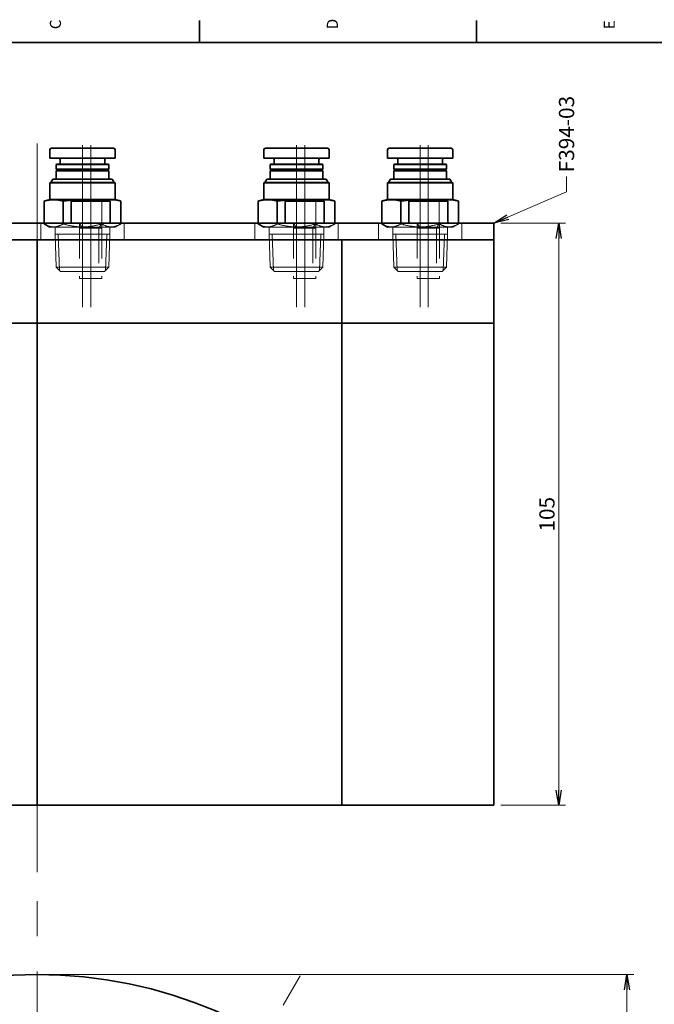
# Model space of a CAD drawing. Extents: x -324 to 18865, y -7762 to 1655.
# Drawn here: x 2718 to 2833, y 12 to 190 of the extents above; entities that cross this region are included whole.
import ezdxf

# ---------------------------------------------------------------- set-up
doc = ezdxf.new("R2010")
doc.units = 0
doc.linetypes.add('CENTER', pattern=[50.8, 31.75, -6.35, 6.35, -6.35])
doc.linetypes.add('HIDDEN', pattern=[9.525, 6.35, -3.175])
doc.layers.get('0').update_dxf_attribs({"linetype": 'CONTINUOUS', "lineweight": 25})
doc.layers.get('DEFPOINTS').update_dxf_attribs({"linetype": 'CONTINUOUS'})
for name, color, linetype, lineweight in [('1 太実線', 7, 'CONTINUOUS', 35), ('3 中心線', 150, 'CENTER', 18), ('4 隠れ線', 8, 'HIDDEN', 18), ('6寸法文字', 42, 'CONTINUOUS', 25)]:
    doc.layers.add(name, color=color, linetype=linetype, lineweight=lineweight)
doc.styles.get("Standard").update_dxf_attribs({"font": 'extslim2.shx', "bigfont": 'extfont2.shx'})
doc.dimstyles.new('M1', dxfattribs={"dimtxt": 2.75, "dimasz": 2.75, "dimexe": 1.25, "dimexo": 1.222, "dimgap": 0.75, "dimtad": 3, "dimdec": 3, "dimdsep": 46, "dimtxsty": 'Standard', "dimblk1": 'OPEN', "dimblk2": 'OPEN', "dimsah": 1, "dimcen": 2.75, "dimclrd": 102, "dimclre": 102, "dimadec": 0, "dimazin": 0, "dimtfac": 0.6, "dimtdec": 3, "dimtmove": 0, "dimatfit": 0, "dimldrblk": 'OPEN', "dimfxl": 1, "dimtvp": 1, "dimtolj": 1, "dimlwd": 15, "dimlwe": 15, "dimarcsym": 0})

# ---------------------------------------------------------------- blocks, each defined once
blk = doc.blocks.new('_OPEN')
at = {"color": 0, "linetype": 'ByBlock', "ltscale": 5}
for p, q in [((-1, 0.167), (0, 0)), ((0, 0), (-1, -0.167)), ((0, 0), (-1, 0))]:
    blk.add_line(p, q, dxfattribs=at)
blk = doc.blocks.new('*D1707')
at = {"layer": '6寸法文字', "color": 102, "lineweight": 15}
for p, q in [((2805.26, 153.02), (2816.97, 153.02)), ((2815.72, 50.77), (2815.72, 150.27)), ((2805.26, 48.02), (2816.97, 48.02))]:
    blk.add_line(p, q, dxfattribs=at)
at = {"layer": 'DEFPOINTS', "color": 0}
for p in [(2804.04, 153.02), (2815.72, 153.02), (2804.04, 48.02)]:
    blk.add_point(p, dxfattribs=at)
at = {"layer": '6寸法文字', "color": 102, "lineweight": 15, "xscale": 2.75, "yscale": 2.75, "zscale": 2.75}
for p, rotation in [((2815.72, 153.02), 90), ((2815.72, 48.02), 270)]:
    blk.add_blockref('_OPEN', p, dxfattribs=dict(at, rotation=rotation))
at = {"layer": '6寸法文字', "color": 0, "ltscale": 0.1, "insert": (2813.6, 100.52), "char_height": 2.75, "attachment_point": 5, "rotation": 90}
blk.add_mtext('\\A1;105', dxfattribs=at)
blk = doc.blocks.new('*D1708')
at = {"layer": '6寸法文字', "color": 102, "lineweight": 15}
for p, q in [((2722.76, 17.47), (2829.3, 17.47)), ((2828.05, -144.78), (2828.05, 14.72)), ((2722.76, -147.53), (2829.3, -147.53))]:
    blk.add_line(p, q, dxfattribs=at)
at = {"layer": 'DEFPOINTS', "color": 0}
for p in [(2721.54, 17.47), (2828.05, 17.47), (2721.54, -147.53)]:
    blk.add_point(p, dxfattribs=at)
at = {"layer": '6寸法文字', "color": 102, "lineweight": 15, "xscale": 2.75, "yscale": 2.75, "zscale": 2.75}
for p, rotation in [((2828.05, 17.47), 90), ((2828.05, -147.53), 270)]:
    blk.add_blockref('_OPEN', p, dxfattribs=dict(at, rotation=rotation))
at = {"layer": '6寸法文字', "color": 0, "ltscale": 0.1, "insert": (2825.92, -65.03), "char_height": 2.75, "attachment_point": 5, "rotation": 90}
blk.add_mtext('\\A1;%%C165', dxfattribs=at)

msp = doc.modelspace()

# ---------------------------------------------------------------- linework, layer by layer
at = {"color": 252, "lineweight": 35}
for p, q in [((2750.854, 185.6182), (2750.854, 189.6182)), ((2800.854, 185.6182), (2800.854, 189.6182)), ((2600.854, 185.6182), (2875.854, 185.6182))]:
    msp.add_line(p, q, dxfattribs=at)
at = {"layer": '1 太実線', "linetype": 'Continuous'}
for p, q in [((2723.8429, 166.2523), (2723.8429, 164.7523)), ((2724.1429, 166.5523), (2735.3429, 166.5523)), ((2735.6429, 164.7523), (2735.6429, 166.2523)), ((2762.4799, 166.2523), (2762.4799, 164.7523)), ((2762.7799, 166.5523), (2773.9799, 166.5523)), ((2774.2799, 164.7523), (2774.2799, 166.2523)), ((2784.8035, 166.2523), (2784.8035, 164.7523)), ((2785.1035, 166.5523), (2796.3035, 166.5523)), ((2796.6035, 164.7523), (2796.6035, 166.2523)), ((2723.8429, 164.7523), (2735.6429, 164.7523)), ((2725.0929, 163.7023), (2724.9929, 163.6023)), ((2734.4929, 163.6023), (2724.9929, 163.6023)), ((2724.9929, 163.6023), (2724.9929, 162.8023)), ((2725.0929, 163.7023), (2734.3929, 163.7023)), ((2725.6929, 164.5523), (2725.6929, 163.7023)), ((2733.7929, 163.7023), (2733.7929, 164.5523)), ((2734.4929, 163.6023), (2734.3929, 163.7023)), ((2734.4929, 162.8023), (2734.4929, 163.6023)), ((2762.4799, 164.7523), (2774.2799, 164.7523)), ((2763.7299, 163.7023), (2763.6299, 163.6023)), ((2773.1299, 163.6023), (2763.6299, 163.6023)), ((2763.6299, 163.6023), (2763.6299, 162.8023)), ((2763.7299, 163.7023), (2773.0299, 163.7023)), ((2764.3299, 164.5523), (2764.3299, 163.7023)), ((2772.4299, 163.7023), (2772.4299, 164.5523)), ((2773.1299, 163.6023), (2773.0299, 163.7023)), ((2773.1299, 162.8023), (2773.1299, 163.6023)), ((2784.8035, 164.7523), (2796.6035, 164.7523)), ((2786.0535, 163.7023), (2785.9535, 163.6023)), ((2795.4535, 163.6023), (2785.9535, 163.6023)), ((2785.9535, 163.6023), (2785.9535, 162.8023)), ((2786.0535, 163.7023), (2795.3535, 163.7023)), ((2786.6535, 164.5523), (2786.6535, 163.7023)), ((2794.7535, 163.7023), (2794.7535, 164.5523)), ((2795.4535, 163.6023), (2795.3535, 163.7023)), ((2795.4535, 162.8023), (2795.4535, 163.6023)), ((2724.9929, 162.8023), (2734.4929, 162.8023)), ((2724.9929, 162.8023), (2725.1929, 162.6523)), ((2725.1929, 162.6523), (2724.9929, 162.5023)), ((2724.9929, 162.5023), (2734.4929, 162.5023)), ((2724.9929, 162.5023), (2724.9929, 161.0023)), ((2725.1929, 162.6523), (2734.2929, 162.6523)), ((2734.2929, 162.6523), (2734.4929, 162.8023)), ((2734.4929, 162.5023), (2734.2929, 162.6523)), ((2734.4929, 161.0023), (2734.4929, 162.5023)), ((2763.6299, 162.8023), (2773.1299, 162.8023)), ((2763.6299, 162.8023), (2763.8299, 162.6523)), ((2763.8299, 162.6523), (2763.6299, 162.5023)), ((2763.6299, 162.5023), (2773.1299, 162.5023)), ((2763.6299, 162.5023), (2763.6299, 161.0023)), ((2763.8299, 162.6523), (2772.9299, 162.6523)), ((2772.9299, 162.6523), (2773.1299, 162.8023)), ((2773.1299, 162.5023), (2772.9299, 162.6523)), ((2773.1299, 161.0023), (2773.1299, 162.5023)), ((2785.9535, 162.8023), (2795.4535, 162.8023)), ((2785.9535, 162.8023), (2786.1535, 162.6523)), ((2786.1535, 162.6523), (2785.9535, 162.5023)), ((2785.9535, 162.5023), (2795.4535, 162.5023)), ((2785.9535, 162.5023), (2785.9535, 161.0023)), ((2786.1535, 162.6523), (2795.2535, 162.6523)), ((2795.2535, 162.6523), (2795.4535, 162.8023)), ((2795.4535, 162.5023), (2795.2535, 162.6523)), ((2795.4535, 161.0023), (2795.4535, 162.5023)), ((2724.0464, 160.4023), (2723.8429, 160.2847)), ((2735.6429, 160.2847), (2723.8429, 160.2847)), ((2723.8429, 160.2847), (2723.8429, 157.3023)), ((2724.3929, 161.0023), (2724.0464, 160.4023)), ((2735.4393, 160.4023), (2724.0464, 160.4023)), ((2735.0929, 161.0023), (2724.3929, 161.0023)), ((2735.4393, 160.4023), (2735.0929, 161.0023)), ((2735.6429, 160.2847), (2735.4393, 160.4023)), ((2735.6429, 157.3023), (2735.6429, 160.2847)), ((2762.6835, 160.4023), (2762.4799, 160.2847)), ((2774.2799, 160.2847), (2762.4799, 160.2847)), ((2762.4799, 160.2847), (2762.4799, 157.3023)), ((2763.0299, 161.0023), (2762.6835, 160.4023)), ((2774.0763, 160.4023), (2762.6835, 160.4023)), ((2773.7299, 161.0023), (2763.0299, 161.0023)), ((2774.0763, 160.4023), (2773.7299, 161.0023)), ((2774.2799, 160.2847), (2774.0763, 160.4023)), ((2774.2799, 157.3023), (2774.2799, 160.2847)), ((2785.0071, 160.4023), (2784.8035, 160.2847)), ((2796.6035, 160.2847), (2784.8035, 160.2847)), ((2784.8035, 160.2847), (2784.8035, 157.3023)), ((2785.3535, 161.0023), (2785.0071, 160.4023)), ((2796.3999, 160.4023), (2785.0071, 160.4023)), ((2796.0535, 161.0023), (2785.3535, 161.0023)), ((2796.3999, 160.4023), (2796.0535, 161.0023)), ((2796.6035, 160.2847), (2796.3999, 160.4023)), ((2796.6035, 157.3023), (2796.6035, 160.2847)), ((2723.8429, 157.3023), (2722.8147, 157.0267)), ((2722.8147, 157.0267), (2722.8147, 153.0243)), ((2735.6429, 157.3023), (2723.8429, 157.3023)), ((2726.2788, 157.0267), (2726.2788, 153.0243)), ((2736.6711, 157.0267), (2735.6429, 157.3023)), ((2736.6711, 157.0267), (2736.6711, 153.0243)), ((2762.4799, 157.3023), (2761.4517, 157.0267)), ((2761.4517, 157.0267), (2761.4517, 153.0243)), ((2774.2799, 157.3023), (2762.4799, 157.3023)), ((2764.9158, 157.0267), (2764.9158, 153.0243)), ((2775.3081, 157.0267), (2774.2799, 157.3023)), ((2775.3081, 157.0267), (2775.3081, 153.0243)), ((2784.8035, 157.3023), (2783.7753, 157.0267)), ((2783.7753, 157.0267), (2783.7753, 153.0243)), ((2796.6035, 157.3023), (2784.8035, 157.3023)), ((2787.2394, 157.0267), (2787.2394, 153.0243)), ((2797.6317, 157.0267), (2796.6035, 157.3023)), ((2797.6317, 157.0267), (2797.6317, 153.0243)), ((2722.8147, 153.0243), (2722.8147, 152.8959)), ((2722.8147, 152.8959), (2723.8429, 152.3023)), ((2726.2788, 153.0243), (2726.2788, 152.8959)), ((2733.207, 153.0243), (2733.207, 152.8959)), ((2761.4517, 153.0243), (2761.4517, 152.8959)), ((2761.4517, 152.8959), (2762.4799, 152.3023)), ((2764.9158, 153.0243), (2764.9158, 152.8959)), ((2771.844, 153.0243), (2771.844, 152.8959)), ((2783.7753, 153.0243), (2783.7753, 152.8959)), ((2783.7753, 152.8959), (2784.8035, 152.3023)), ((2787.2394, 153.0243), (2787.2394, 152.8959)), ((2794.1676, 153.0243), (2794.1676, 152.8959))]:
    msp.add_line(p, q, dxfattribs=at)
at = {"layer": '1 太実線'}
for p, q in [((2734.7179, 157.0243), (2727.7179, 157.0243)), ((2727.7179, 157.0243), (2727.7179, 153.0243)), ((2734.7179, 157.0243), (2734.7179, 153.0243)), ((2773.3549, 157.0243), (2766.3549, 157.0243)), ((2766.3549, 157.0243), (2766.3549, 153.0243)), ((2773.3549, 157.0243), (2773.3549, 153.0243)), ((2795.6786, 157.0243), (2788.6786, 157.0243)), ((2788.6786, 157.0243), (2788.6786, 153.0243)), ((2795.6786, 157.0243), (2795.6786, 153.0243)), ((2667.9364, 153.0243), (2804.0364, 153.0243)), ((2804.0364, 48.0243), (2804.0364, 153.0243)), ((2667.9364, 150.0243), (2804.0364, 150.0243)), ((2721.5364, 48.0243), (2721.5364, 150.0243)), ((2776.5364, 48.0243), (2776.5364, 150.0243)), ((2692.178, 135.0243), (2804.0364, 135.0243)), ((2639.0364, 48.0243), (2804.0364, 48.0243))]:
    msp.add_line(p, q, dxfattribs=at)
msp.add_circle((2721.5364, -65.0278), 82.5, dxfattribs=at)
at = {"layer": '1 太実線', "linetype": 'Continuous'}
for centre, radius, start, end in [((2724.1429, 166.2523), 0.3, 90, 180), ((2735.3429, 166.2523), 0.3, 0, 90), ((2762.7799, 166.2523), 0.3, 90, 180), ((2773.9799, 166.2523), 0.3, 0, 90), ((2785.1035, 166.2523), 0.3, 90, 180), ((2796.3035, 166.2523), 0.3, 0, 90), ((2725.4929, 164.5523), 0.2, 0, 90), ((2733.9929, 164.5523), 0.2, 90, 180), ((2764.1299, 164.5523), 0.2, 0, 90), ((2772.6299, 164.5523), 0.2, 90, 180), ((2786.4535, 164.5523), 0.2, 0, 90), ((2794.9535, 164.5523), 0.2, 90, 180)]:
    msp.add_arc(centre, radius, start, end, dxfattribs=at)
for points, start_tangent, end_tangent in [([(2726.2788, 157.0267), (2726.0658, 157.0811), (2725.8525, 157.1298), (2725.6388, 157.1722), (2725.4249, 157.208), (2725.2535, 157.2314), (2725.0819, 157.25), (2724.9102, 157.2636), (2724.7384, 157.2721), (2724.5666, 157.2754), (2724.3948, 157.2734), (2724.223, 157.2661), (2724.0513, 157.2536), (2723.8797, 157.2362), (2723.7082, 157.2138), (2723.5291, 157.1855), (2723.3501, 157.1523), (2723.1714, 157.1146), (2722.9929, 157.0726), (2722.8147, 157.0267)], (-0.96570377, 0.25964635), (-0.96577142, -0.25939462)), ([(2733.207, 157.0267), (2732.8087, 157.0777), (2732.4097, 157.1238), (2732.0102, 157.1645), (2731.6102, 157.1994), (2731.2097, 157.2281), (2730.8086, 157.2502), (2730.4071, 157.2655), (2730.0054, 157.2738), (2729.6036, 157.275), (2729.2019, 157.2689), (2728.7905, 157.2553), (2728.3792, 157.2344), (2727.9684, 157.2065), (2727.558, 157.1721), (2727.1483, 157.1316), (2726.7132, 157.0821), (2726.2788, 157.0267)], (-0.99110014, 0.1331184), (-0.99108911, -0.13320054)), ([(2736.6711, 157.0267), (2736.4581, 157.0811), (2736.2448, 157.1298), (2736.0311, 157.1722), (2735.8172, 157.208), (2735.6458, 157.2314), (2735.4742, 157.25), (2735.3025, 157.2636), (2735.1307, 157.2721), (2734.9589, 157.2754), (2734.7871, 157.2734), (2734.6153, 157.2661), (2734.4436, 157.2536), (2734.272, 157.2362), (2734.1005, 157.2138), (2733.9214, 157.1855), (2733.7424, 157.1523), (2733.5637, 157.1146), (2733.3852, 157.0726), (2733.207, 157.0267)], (-0.96570377, 0.25964635), (-0.96577142, -0.25939462)), ([(2764.9158, 157.0267), (2764.7028, 157.0811), (2764.4895, 157.1298), (2764.2758, 157.1722), (2764.0619, 157.208), (2763.8905, 157.2314), (2763.7189, 157.25), (2763.5472, 157.2636), (2763.3754, 157.2721), (2763.2037, 157.2754), (2763.0319, 157.2734), (2762.8601, 157.2661), (2762.6883, 157.2536), (2762.5167, 157.2362), (2762.3452, 157.2138), (2762.1661, 157.1855), (2761.9872, 157.1523), (2761.8084, 157.1146), (2761.6299, 157.0726), (2761.4517, 157.0267)], (-0.96570377, 0.25964635), (-0.96577142, -0.25939462)), ([(2771.844, 157.0267), (2771.4457, 157.0777), (2771.0468, 157.1238), (2770.6472, 157.1645), (2770.2472, 157.1994), (2769.8467, 157.2281), (2769.4456, 157.2502), (2769.0441, 157.2655), (2768.6424, 157.2738), (2768.2406, 157.275), (2767.839, 157.2689), (2767.4275, 157.2553), (2767.0163, 157.2344), (2766.6054, 157.2065), (2766.195, 157.1721), (2765.7853, 157.1316), (2765.3502, 157.0821), (2764.9158, 157.0267)], (-0.99110014, 0.1331184), (-0.99108911, -0.13320054)), ([(2775.3081, 157.0267), (2775.0951, 157.0811), (2774.8818, 157.1298), (2774.6681, 157.1722), (2774.4542, 157.208), (2774.2828, 157.2314), (2774.1112, 157.25), (2773.9395, 157.2636), (2773.7678, 157.2721), (2773.596, 157.2754), (2773.4242, 157.2734), (2773.2524, 157.2661), (2773.0806, 157.2536), (2772.909, 157.2362), (2772.7376, 157.2138), (2772.5584, 157.1855), (2772.3795, 157.1523), (2772.2007, 157.1146), (2772.0222, 157.0726), (2771.844, 157.0267)], (-0.96570377, 0.25964635), (-0.96577142, -0.25939462)), ([(2787.2394, 157.0267), (2787.0264, 157.0811), (2786.8131, 157.1298), (2786.5995, 157.1722), (2786.3855, 157.208), (2786.2141, 157.2314), (2786.0425, 157.25), (2785.8708, 157.2636), (2785.6991, 157.2721), (2785.5273, 157.2754), (2785.3555, 157.2734), (2785.1837, 157.2661), (2785.0119, 157.2536), (2784.8403, 157.2362), (2784.6689, 157.2138), (2784.4897, 157.1855), (2784.3108, 157.1523), (2784.132, 157.1146), (2783.9535, 157.0726), (2783.7753, 157.0267)], (-0.96570377, 0.25964635), (-0.96577142, -0.25939462)), ([(2794.1676, 157.0267), (2793.7693, 157.0777), (2793.3704, 157.1238), (2792.9709, 157.1645), (2792.5708, 157.1994), (2792.1704, 157.2281), (2791.7693, 157.2502), (2791.3677, 157.2655), (2790.966, 157.2738), (2790.5642, 157.275), (2790.1626, 157.2689), (2789.7511, 157.2553), (2789.3399, 157.2344), (2788.929, 157.2065), (2788.5186, 157.1721), (2788.1089, 157.1316), (2787.6739, 157.0821), (2787.2394, 157.0267)], (-0.99110014, 0.1331184), (-0.99108911, -0.13320054)), ([(2797.6317, 157.0267), (2797.4187, 157.0811), (2797.2054, 157.1298), (2796.9918, 157.1722), (2796.7778, 157.208), (2796.6064, 157.2314), (2796.4348, 157.25), (2796.2631, 157.2636), (2796.0914, 157.2721), (2795.9196, 157.2754), (2795.7478, 157.2734), (2795.576, 157.2661), (2795.4042, 157.2536), (2795.2326, 157.2362), (2795.0612, 157.2138), (2794.882, 157.1855), (2794.7031, 157.1523), (2794.5243, 157.1146), (2794.3458, 157.0726), (2794.1676, 157.0267)], (-0.96570377, 0.25964635), (-0.96577142, -0.25939462))]:
    msp.add_spline(points, degree=3, dxfattribs=dict(at, start_tangent=start_tangent, end_tangent=end_tangent))
at = {"layer": '3 中心線'}
for p, q in [((2721.5364, 167.3984), (2721.5364, 35.9803)), ((2729.7429, 137.8588), (2729.7429, 167.1178)), ((2731.2179, 137.8588), (2731.2179, 167.1178)), ((2768.3799, 137.8588), (2768.3799, 167.1178)), ((2769.8549, 137.8588), (2769.8549, 167.1178)), ((2790.7035, 137.8588), (2790.7035, 167.1178)), ((2792.1786, 137.8588), (2792.1786, 167.1178)), ((2721.5364, -166.1257), (2721.5364, 40.6124)), ((2721.5364, -65.0278), (2769.0225, 17.2206))]:
    msp.add_line(p, q, dxfattribs=at)
at = {"layer": '4 隠れ線', "linetype": 'Continuous'}
for p, q in [((2733.207, 157.0267), (2733.207, 153.0243)), ((2771.844, 157.0267), (2771.844, 153.0243)), ((2794.1676, 157.0267), (2794.1676, 153.0243)), ((2735.6429, 152.3023), (2736.6711, 152.8959)), ((2736.6711, 153.0243), (2736.6711, 152.8959)), ((2774.2799, 152.3023), (2775.3081, 152.8959)), ((2775.3081, 153.0243), (2775.3081, 152.8959)), ((2796.6035, 152.3023), (2797.6317, 152.8959)), ((2797.6317, 153.0243), (2797.6317, 152.8959)), ((2735.6429, 152.3023), (2723.8429, 152.3023)), ((2724.7929, 152.3023), (2724.7929, 151.0243)), ((2734.6929, 151.0243), (2724.7929, 151.0243)), ((2724.7929, 151.0243), (2724.9774, 145.1177)), ((2725.3731, 151.0243), (2725.5764, 144.5187)), ((2733.9093, 144.5187), (2734.1126, 151.0243)), ((2734.5083, 145.1177), (2734.6929, 151.0243)), ((2734.6929, 151.0243), (2734.6929, 152.3023)), ((2774.2799, 152.3023), (2762.4799, 152.3023)), ((2763.4299, 152.3023), (2763.4299, 151.0243)), ((2773.3299, 151.0243), (2763.4299, 151.0243)), ((2763.4299, 151.0243), (2763.6145, 145.1177)), ((2764.0102, 151.0243), (2764.2135, 144.5187)), ((2772.5463, 144.5187), (2772.7496, 151.0243)), ((2773.1453, 145.1177), (2773.3299, 151.0243)), ((2773.3299, 151.0243), (2773.3299, 152.3023)), ((2796.6035, 152.3023), (2784.8035, 152.3023)), ((2785.7535, 152.3023), (2785.7535, 151.0243)), ((2795.6535, 151.0243), (2785.7535, 151.0243)), ((2785.7535, 151.0243), (2785.9381, 145.1177)), ((2786.3338, 151.0243), (2786.5371, 144.5187)), ((2794.8699, 144.5187), (2795.0732, 151.0243)), ((2795.4689, 145.1177), (2795.6535, 151.0243)), ((2795.6535, 151.0243), (2795.6535, 152.3023)), ((2734.5083, 145.1177), (2724.9774, 145.1177)), ((2724.9774, 145.1177), (2725.7929, 144.3023)), ((2725.7929, 144.3023), (2733.6929, 144.3023)), ((2733.6929, 144.3023), (2734.5083, 145.1177)), ((2773.1453, 145.1177), (2763.6145, 145.1177)), ((2763.6145, 145.1177), (2764.4299, 144.3023)), ((2764.4299, 144.3023), (2772.3299, 144.3023)), ((2772.3299, 144.3023), (2773.1453, 145.1177)), ((2795.4689, 145.1177), (2785.9381, 145.1177)), ((2785.9381, 145.1177), (2786.7535, 144.3023)), ((2786.7535, 144.3023), (2794.6535, 144.3023)), ((2794.6535, 144.3023), (2795.4689, 145.1177))]:
    msp.add_line(p, q, dxfattribs=at)
at = {"layer": '4 隠れ線'}
for p, q in [((2722.2429, 150.0243), (2722.2429, 153.0243)), ((2729.7179, 152.1582), (2729.2179, 153.0243)), ((2729.2179, 153.0243), (2729.2179, 143.0243)), ((2732.7179, 152.1582), (2733.2179, 153.0243)), ((2733.2179, 153.0243), (2733.2179, 143.0243)), ((2737.2429, 150.0243), (2737.2429, 153.0243)), ((2760.8799, 150.0243), (2760.8799, 153.0243)), ((2768.3549, 152.1582), (2767.8549, 153.0243)), ((2767.8549, 153.0243), (2767.8549, 143.0243)), ((2771.3549, 152.1582), (2771.8549, 153.0243)), ((2771.8549, 153.0243), (2771.8549, 143.0243)), ((2775.8799, 150.0243), (2775.8799, 153.0243)), ((2783.2035, 150.0243), (2783.2035, 153.0243)), ((2790.6786, 152.1582), (2790.1786, 153.0243)), ((2790.1786, 153.0243), (2790.1786, 143.0243)), ((2793.6786, 152.1582), (2794.1786, 153.0243)), ((2794.1786, 153.0243), (2794.1786, 143.0243)), ((2798.2035, 150.0243), (2798.2035, 153.0243)), ((2733.2179, 152.1582), (2729.2179, 152.1582)), ((2729.7179, 152.1582), (2729.7179, 143.0243)), ((2732.7179, 152.1582), (2732.7179, 143.0243)), ((2771.8549, 152.1582), (2767.8549, 152.1582)), ((2768.3549, 152.1582), (2768.3549, 143.0243)), ((2771.3549, 152.1582), (2771.3549, 143.0243)), ((2794.1786, 152.1582), (2790.1786, 152.1582)), ((2790.6786, 152.1582), (2790.6786, 143.0243)), ((2793.6786, 152.1582), (2793.6786, 143.0243)), ((2733.2179, 143.0243), (2729.2179, 143.0243)), ((2771.8549, 143.0243), (2767.8549, 143.0243)), ((2794.1786, 143.0243), (2790.1786, 143.0243))]:
    msp.add_line(p, q, dxfattribs=at)
at = {"layer": '4 隠れ線', "linetype": 'Continuous'}
for points, start_tangent, end_tangent in [([(2726.2788, 152.8959), (2726.1296, 152.8126), (2725.9797, 152.7349), (2725.8291, 152.6632), (2725.6777, 152.598), (2725.556, 152.5508), (2725.4339, 152.5083), (2725.3113, 152.4708), (2725.1884, 152.4384), (2725.0652, 152.4114), (2724.9373, 152.3893), (2724.809, 152.3733), (2724.6805, 152.3635), (2724.552, 152.36), (2724.4236, 152.3629), (2724.2889, 152.3728), (2724.1543, 152.3895), (2724.02, 152.413), (2723.8861, 152.443), (2723.7526, 152.4793), (2723.6195, 152.5217), (2723.487, 152.5698), (2723.3549, 152.6233), (2723.219, 152.6841), (2723.0836, 152.75), (2722.9488, 152.8207), (2722.8147, 152.8959)], (-0.86546216, -0.5009743), (-0.86557123, 0.50078583)), ([(2733.207, 152.8959), (2732.8991, 152.81), (2732.5896, 152.7301), (2732.2785, 152.6566), (2731.9659, 152.5901), (2731.7126, 152.5419), (2731.4583, 152.4988), (2731.2031, 152.4611), (2730.9472, 152.4291), (2730.6907, 152.4029), (2730.4582, 152.3845), (2730.2253, 152.3712), (2729.992, 152.363), (2729.7588, 152.36), (2729.5255, 152.3623), (2729.2924, 152.3698), (2729.0595, 152.3824), (2728.8268, 152.4002), (2728.5946, 152.4229), (2728.363, 152.4504), (2728.1209, 152.4843), (2727.8796, 152.5232), (2727.6389, 152.5668), (2727.3992, 152.6149), (2727.1604, 152.6672), (2726.9389, 152.7196), (2726.7182, 152.7753), (2726.4981, 152.8341), (2726.2788, 152.8959)], (-0.96062883, -0.27783492), (-0.96069879, 0.27759294)), ([(2736.6711, 152.8959), (2736.5219, 152.8126), (2736.372, 152.7349), (2736.2214, 152.6632), (2736.07, 152.598), (2735.9483, 152.5508), (2735.8262, 152.5083), (2735.7036, 152.4708), (2735.5807, 152.4384), (2735.4575, 152.4114), (2735.3296, 152.3893), (2735.2013, 152.3733), (2735.0728, 152.3635), (2734.9443, 152.36), (2734.8159, 152.3629), (2734.6812, 152.3728), (2734.5466, 152.3895), (2734.4123, 152.413), (2734.2784, 152.443), (2734.1449, 152.4793), (2734.0118, 152.5217), (2733.8793, 152.5698), (2733.7472, 152.6233), (2733.6113, 152.6841), (2733.4759, 152.75), (2733.3411, 152.8207), (2733.207, 152.8959)], (-0.86546216, -0.5009743), (-0.86557123, 0.50078583)), ([(2764.9158, 152.8959), (2764.7667, 152.8126), (2764.6167, 152.7349), (2764.4661, 152.6632), (2764.3147, 152.598), (2764.1931, 152.5508), (2764.0709, 152.5083), (2763.9484, 152.4708), (2763.8255, 152.4384), (2763.7023, 152.4114), (2763.5743, 152.3893), (2763.446, 152.3733), (2763.3176, 152.3635), (2763.1891, 152.36), (2763.0606, 152.3629), (2762.9259, 152.3728), (2762.7914, 152.3895), (2762.6571, 152.413), (2762.5231, 152.443), (2762.3897, 152.4793), (2762.2566, 152.5217), (2762.124, 152.5698), (2761.9919, 152.6233), (2761.856, 152.6841), (2761.7206, 152.75), (2761.5858, 152.8207), (2761.4517, 152.8959)], (-0.86546216, -0.5009743), (-0.86557123, 0.50078583)), ([(2771.844, 152.8959), (2771.5361, 152.81), (2771.2266, 152.7301), (2770.9156, 152.6566), (2770.603, 152.5901), (2770.3497, 152.5419), (2770.0953, 152.4988), (2769.8402, 152.4611), (2769.5842, 152.4291), (2769.3277, 152.4029), (2769.0952, 152.3845), (2768.8623, 152.3712), (2768.6291, 152.363), (2768.3958, 152.36), (2768.1626, 152.3623), (2767.9295, 152.3698), (2767.6965, 152.3824), (2767.4639, 152.4002), (2767.2316, 152.4229), (2767.0001, 152.4504), (2766.758, 152.4843), (2766.5166, 152.5232), (2766.276, 152.5668), (2766.0362, 152.6149), (2765.7975, 152.6672), (2765.5759, 152.7196), (2765.3552, 152.7753), (2765.1351, 152.8341), (2764.9158, 152.8959)], (-0.96062883, -0.27783492), (-0.96069879, 0.27759294)), ([(2775.3081, 152.8959), (2775.159, 152.8126), (2775.0091, 152.7349), (2774.8584, 152.6632), (2774.7071, 152.598), (2774.5854, 152.5508), (2774.4632, 152.5083), (2774.3407, 152.4708), (2774.2178, 152.4384), (2774.0946, 152.4114), (2773.9666, 152.3893), (2773.8383, 152.3733), (2773.7099, 152.3635), (2773.5814, 152.36), (2773.4529, 152.3629), (2773.3182, 152.3728), (2773.1837, 152.3895), (2773.0494, 152.413), (2772.9154, 152.443), (2772.782, 152.4793), (2772.6489, 152.5217), (2772.5163, 152.5698), (2772.3843, 152.6233), (2772.2483, 152.6841), (2772.1129, 152.75), (2771.9781, 152.8207), (2771.844, 152.8959)], (-0.86546216, -0.5009743), (-0.86557123, 0.50078583)), ([(2787.2394, 152.8959), (2787.0903, 152.8126), (2786.9404, 152.7349), (2786.7897, 152.6632), (2786.6384, 152.598), (2786.5167, 152.5508), (2786.3945, 152.5083), (2786.272, 152.4708), (2786.1491, 152.4384), (2786.0259, 152.4114), (2785.8979, 152.3893), (2785.7696, 152.3733), (2785.6412, 152.3635), (2785.5127, 152.36), (2785.3842, 152.3629), (2785.2495, 152.3728), (2785.115, 152.3895), (2784.9807, 152.413), (2784.8468, 152.443), (2784.7133, 152.4793), (2784.5802, 152.5217), (2784.4476, 152.5698), (2784.3156, 152.6233), (2784.1796, 152.6841), (2784.0442, 152.75), (2783.9095, 152.8207), (2783.7753, 152.8959)], (-0.86546216, -0.5009743), (-0.86557123, 0.50078583)), ([(2794.1676, 152.8959), (2793.8598, 152.81), (2793.5503, 152.7301), (2793.2392, 152.6566), (2792.9266, 152.5901), (2792.6733, 152.5419), (2792.419, 152.4988), (2792.1638, 152.4611), (2791.9078, 152.4291), (2791.6513, 152.4029), (2791.4188, 152.3845), (2791.1859, 152.3712), (2790.9527, 152.363), (2790.7194, 152.36), (2790.4862, 152.3623), (2790.2531, 152.3698), (2790.0201, 152.3824), (2789.7875, 152.4002), (2789.5553, 152.4229), (2789.3237, 152.4504), (2789.0816, 152.4843), (2788.8402, 152.5232), (2788.5996, 152.5668), (2788.3599, 152.6149), (2788.1211, 152.6672), (2787.8995, 152.7196), (2787.6788, 152.7753), (2787.4587, 152.8341), (2787.2394, 152.8959)], (-0.96062883, -0.27783492), (-0.96069879, 0.27759294)), ([(2797.6317, 152.8959), (2797.4826, 152.8126), (2797.3327, 152.7349), (2797.182, 152.6632), (2797.0307, 152.598), (2796.909, 152.5508), (2796.7869, 152.5083), (2796.6643, 152.4708), (2796.5414, 152.4384), (2796.4182, 152.4114), (2796.2902, 152.3893), (2796.1619, 152.3733), (2796.0335, 152.3635), (2795.905, 152.36), (2795.7765, 152.3629), (2795.6418, 152.3728), (2795.5073, 152.3895), (2795.373, 152.413), (2795.2391, 152.443), (2795.1056, 152.4793), (2794.9725, 152.5217), (2794.8399, 152.5698), (2794.7079, 152.6233), (2794.5719, 152.6841), (2794.4365, 152.75), (2794.3018, 152.8207), (2794.1676, 152.8959)], (-0.86546216, -0.5009743), (-0.86557123, 0.50078583))]:
    msp.add_spline(points, degree=3, dxfattribs=dict(at, start_tangent=start_tangent, end_tangent=end_tangent))

# ---------------------------------------------------------------- texts
at = {"color": 251}
for s, p in [('C', (2725.854, 188.0296)), ('D', (2775.854, 188.0296)), ('E', (2825.854, 188.0296))]:
    msp.add_text(s, height=2, rotation=90, dxfattribs=at).set_placement(p)
at = {"layer": '6寸法文字', "insert": (2815.7629, 162.2159), "char_height": 2.75, "attachment_point": 1, "rotation": 90}
msp.add_mtext('\\A1;F394-03', dxfattribs=at)

# ---------------------------------------------------------------- dimensions: what is measured, and where the dimension line sits
at = {"layer": '6寸法文字'}
dim = msp.add_linear_dim(base=(2815.7224, 153.0243), p1=(2804.0364, 48.0243), p2=(2804.0364, 153.0243), angle=90, dimstyle='M1', dxfattribs=at)
dim.commit()
dim.dimension.update_dxf_attribs({"geometry": '*D1707', "text_midpoint": (2813.5974, 100.5243)})
dim = msp.add_linear_dim(base=(2828.0465, 17.4722), p1=(2721.5364, -147.5278), p2=(2721.5364, 17.4722), angle=90, text='%%C<>', dimstyle='M1', dxfattribs=at)
dim.commit()
dim.dimension.update_dxf_attribs({"geometry": '*D1708', "text_midpoint": (2825.9215, -65.0278)})

# ---------------------------------------------------------------- leaders
at = {"layer": '6寸法文字', "annotation_type": 0, "has_hookline": 1, "hookline_direction": 0, "text_width": 15.125, "horizontal_direction": (0, 1, 0)}
msp.add_leader([(2804.0364, 153.0243), (2817.1379, 158.7159), (2817.1379, 161.4659)], dimstyle='M1', override={"dimgap": 0.75, "dimtad": 0}, dxfattribs=at)

doc.saveas('drawing.dxf')
